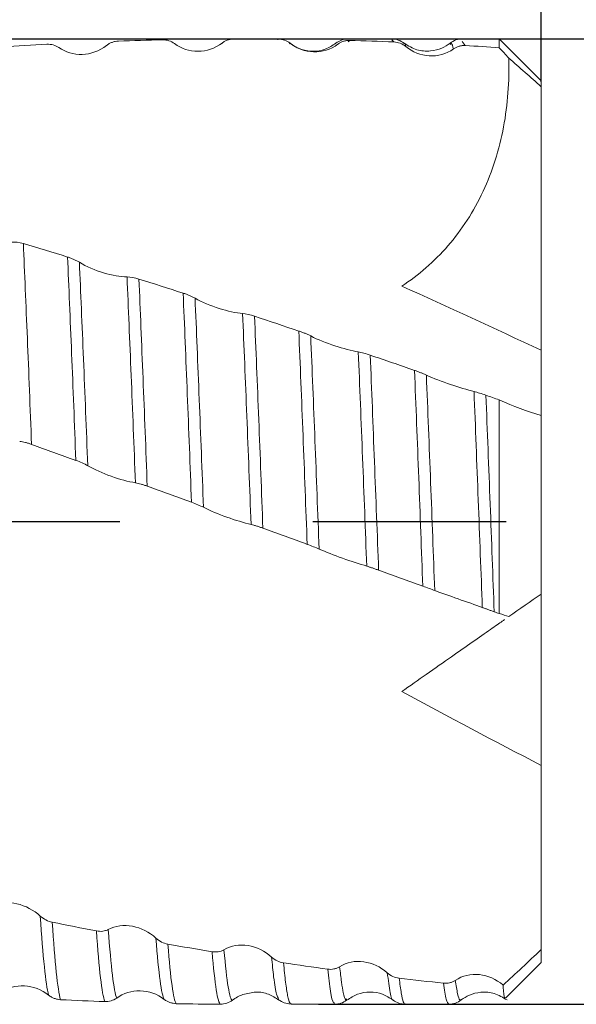
# Model space of a CAD drawing. Units: millimetres. Extents: x -55 to 52, y -52 to 44.
# Drawn here: x 29 to 36, y -6 to 7 of the extents above; entities that cross this region are included whole.
import ezdxf

# ---------------------------------------------------------------- set-up
doc = ezdxf.new("R2010")
doc.units = ezdxf.units.MM
doc.header["$PDSIZE"] = -1
doc.linetypes.add('CENTERX2', pattern=[20.32, 12.7, -2.54, 2.54, -2.54])
doc.layers.add('외형선', color=4, linetype='Continuous', lineweight=30)
doc.layers.add('치수문자_일반주서', color=7, linetype='Continuous', lineweight=15)
doc.layers.add('중심선', color=1, linetype='CENTERX2')
doc.styles.add('SLDTEXTSTYLE0', font='TXT', dxfattribs={"width": 0.75})
doc.dimstyles.new('SLDDIMSTYLE0', dxfattribs={"dimtxt": 3.5, "dimasz": 3.302, "dimexe": 0, "dimexo": 0.0625, "dimgap": 0.875, "dimtad": 1, "dimrnd": 1e-09, "dimzin": 4, "dimdsep": 46, "dimtxsty": 'SLDTEXTSTYLE0', "dimsah": 1, "dimcen": 0.09, "dimadec": 0, "dimazin": 1, "dimtfac": 1, "dimtofl": 0, "dimtmove": 0, "dimatfit": 3, "dimfxl": 1, "dimfrac": 2, "dimtolj": 1, "dimtzin": 12, "dimarcsym": 0})

# ---------------------------------------------------------------- blocks, each defined once
blk = doc.blocks.new('*D12')
at = {"layer": 'Defpoints', "color": 0}
for p in [(10, 6.35), (32.409, -6.35), (46.32, -6.35)]:
    blk.add_point(p, dxfattribs=at)
at = {"layer": '치수문자_일반주서', "color": 0, "lineweight": -2}
for p, q in [((46.32, 6.35), (46.32, 36.34)), ((10.062, 6.35), (46.32, 6.35)), ((46.32, 3.048), (46.32, -3.048)), ((32.472, -6.35), (46.32, -6.35))]:
    blk.add_line(p, q, dxfattribs=at)
at = {"layer": '치수문자_일반주서', "color": 0}
for points in [[(46.87, 3.048), (45.77, 3.048), (46.32, 6.35)], [(45.77, -3.048), (46.87, -3.048), (46.32, -6.35)]]:
    blk.add_solid(points, dxfattribs=at)
at = {"layer": '치수문자_일반주서', "color": 0, "insert": (41.945, 22.996), "char_height": 3.5, "attachment_point": 2, "rotation": 90, "style": 'SLDTEXTSTYLE0'}
blk.add_mtext('\\A1;%%c12.70 [1/2]', dxfattribs=at)
blk = doc.blocks.new('*D14')
at = {"layer": 'Defpoints', "color": 0}
for p in [(10, 23.049), (10, 6.35), (35.4, 5.721)]:
    blk.add_point(p, dxfattribs=at)
at = {"layer": '치수문자_일반주서', "color": 0, "lineweight": -2}
for p, q in [((10, 6.412), (10, 23.049)), ((32.098, 23.049), (13.302, 23.049)), ((35.4, 5.784), (35.4, 23.049))]:
    blk.add_line(p, q, dxfattribs=at)
at = {"layer": '치수문자_일반주서', "color": 0}
for points in [[(13.302, 23.599), (13.302, 22.499), (10, 23.049)], [(32.098, 22.499), (32.098, 23.599), (35.4, 23.049)]]:
    blk.add_solid(points, dxfattribs=at)
at = {"layer": '치수문자_일반주서', "color": 0, "insert": (22.7, 27.424), "char_height": 3.5, "attachment_point": 2, "style": 'SLDTEXTSTYLE0'}
blk.add_mtext('\\A1;25.40 [1]', dxfattribs=at)
blk = doc.blocks.new('*D15')
at = {"layer": 'Defpoints', "color": 0}
for p in [(-40.8, 39.719), (35.4, 5.721), (-40.8, 5.35)]:
    blk.add_point(p, dxfattribs=at)
at = {"layer": '치수문자_일반주서', "color": 0, "lineweight": -2}
for p, q in [((-40.8, 5.412), (-40.8, 39.719)), ((32.098, 39.719), (-37.498, 39.719)), ((35.4, 5.784), (35.4, 39.719))]:
    blk.add_line(p, q, dxfattribs=at)
at = {"layer": '치수문자_일반주서', "color": 0}
for points in [[(-37.498, 40.269), (-37.498, 39.168), (-40.8, 39.719)], [(32.098, 39.168), (32.098, 40.269), (35.4, 39.719)]]:
    blk.add_solid(points, dxfattribs=at)
at = {"layer": '치수문자_일반주서', "color": 0, "insert": (0.632, 44.094), "char_height": 3.5, "attachment_point": 2, "style": 'SLDTEXTSTYLE0'}
blk.add_mtext('\\A1;76.20 [3]', dxfattribs=at)

msp = doc.modelspace()

# ---------------------------------------------------------------- linework, layer by layer
at = {"layer": '외형선', "color": 1, "linetype": 'Continuous', "lineweight": 15}
for p, q in [((31.944, 6.35), (31.505, 6.35)), ((31.944, 6.348), (31.938, 6.34)), ((33.438, 6.35), (32.864, 6.35)), ((34.85, 6.35), (34.363, 6.35)), ((35.4, 5.8), (34.85, 6.35)), ((34.85, 6.234), (34.85, 6.35)), ((31.206, 6.296), (31.203, 6.291)), ((32.101, 6.293), (32.091, 6.285)), ((32.702, 6.274), (32.701, 6.274)), ((32.883, 6.33), (32.864, 6.313)), ((33.464, 6.31), (33.439, 6.336)), ((33.6, 6.289), (33.597, 6.286)), ((34.403, 6.263), (34.363, 6.318)), ((35.4, 5.8), (35.4, 5.721)), ((35.4, 2.254), (35.4, 5.721)), ((35.4, 1.409), (35.4, 2.254)), ((34.85, -1.21), (34.85, 1.601)), ((35.4, 1.397), (35.4, 1.409)), ((35.4, 1.397), (35.4, -0.953)), ((35.4, -0.953), (35.4, -3.207)), ((35.4, -5.629), (35.4, -3.207)), ((35.4, -5.629), (35.4, -5.8)), ((34.934, -6.266), (35.4, -5.8)), ((31.952, -6.284), (31.948, -6.274)), ((32.114, -6.341), (32.105, -6.336)), ((32.846, -6.283), (32.842, -6.284)), ((32.114, -6.35), (32.704, -6.35)), ((33.613, -6.35), (34.188, -6.35))]:
    msp.add_line(p, q, dxfattribs=at)
at = {"layer": '외형선', "color": 1, "linetype": 'Continuous', "lineweight": 15, "flags": 128}
for points in [[(28.902, 6.28), (28.902, 6.28), (28.902, 6.28)], [(29.282, 0.806), (29.282, 0.806), (29.283, 0.806)], [(30.803, 0.255), (30.804, 0.255), (30.804, 0.255)], [(32.324, -0.299), (32.324, -0.299), (32.325, -0.299)]]:
    msp.add_lwpolyline(points, dxfattribs=at)
at = {"layer": '외형선', "color": 1, "linetype": 'Continuous', "lineweight": 15}
for points, knots in [([(31.362, 6.35), (31.348, 6.35), (31.334, 6.349), (31.321, 6.346), (31.307, 6.344), (31.293, 6.341), (31.28, 6.336), (31.267, 6.332), (31.254, 6.326), (31.242, 6.32), (31.229, 6.313), (31.217, 6.305), (31.206, 6.296)], [0, 0, 0, 0, 0.0000438684, 0.0000438684, 0.0000438684, 0.0000877526, 0.0000877526, 0.0000877526, 0.0001307374, 0.0001307374, 0.0001307374, 0.0001750084, 0.0001750084, 0.0001750084, 0.0001750084]), ([(32.861, 6.349), (32.832, 6.347), (32.775, 6.341), (32.726, 6.309), (32.702, 6.294)], [0, 0, 0, 0, 0.500703, 1, 1, 1, 1]), ([(33.598, 6.295), (33.573, 6.311), (33.525, 6.342), (33.467, 6.347), (33.439, 6.35)], [0, 0, 0, 0, 0.499064, 1, 1, 1, 1]), ([(34.365, 6.35), (34.336, 6.348), (34.277, 6.343), (34.227, 6.31), (34.202, 6.294)], [0, 0, 0, 0, 0.500831, 1, 1, 1, 1]), ([(29.685, 6.263), (29.592, 6.189), (29.479, 6.15), (29.254, 6.143), (29.147, 6.175), (29.059, 6.236)], [0, 0, 0, 0, 0.5, 0.5, 1, 1, 1, 1]), ([(29.841, 6.321), (29.827, 6.321), (29.813, 6.319), (29.8, 6.316), (29.786, 6.314), (29.772, 6.31), (29.759, 6.305), (29.746, 6.3), (29.733, 6.295), (29.721, 6.288), (29.708, 6.281), (29.696, 6.272), (29.685, 6.263)], [0, 0, 0, 0, 0.0000438682, 0.0000438682, 0.0000438682, 0.0000877524, 0.0000877524, 0.0000877524, 0.0001307522, 0.0001307522, 0.0001307522, 0.0001750387, 0.0001750387, 0.0001750387, 0.0001750387]), ([(31.206, 6.296), (31.113, 6.223), (31, 6.187), (30.775, 6.187), (30.668, 6.222), (30.58, 6.288)], [0, 0, 0, 0, 0.5, 0.5, 1, 1, 1, 1]), ([(32.701, 6.292), (32.656, 6.264), (32.564, 6.205), (32.396, 6.18), (32.228, 6.207), (32.136, 6.267), (32.091, 6.297)], [0, 0, 0, 0, 0.243684, 0.50002, 0.756347, 1, 1, 1, 1]), ([(32.727, 6.281), (32.634, 6.21), (32.521, 6.177), (32.296, 6.184), (32.189, 6.223), (32.101, 6.293)], [0, 0, 0, 0, 0.5, 0.5, 1, 1, 1, 1]), ([(32.883, 6.33), (32.869, 6.331), (32.855, 6.33), (32.841, 6.328), (32.828, 6.326), (32.814, 6.323), (32.801, 6.319), (32.788, 6.315), (32.775, 6.31), (32.763, 6.303), (32.75, 6.297), (32.738, 6.289), (32.727, 6.281)], [0, 0, 0, 0, 0.0000438685, 0.0000438685, 0.0000438685, 0.0000877528, 0.0000877528, 0.0000877528, 0.0001307236, 0.0001307236, 0.0001307236, 0.0001749794, 0.0001749794, 0.0001749794, 0.0001749794]), ([(33.621, 6.249), (33.615, 6.272), (33.608, 6.297), (33.601, 6.29), (33.6, 6.289)], [0, 0, 0, 0, 0.886108, 1, 1, 1, 1]), ([(34.202, 6.293), (34.168, 6.27), (34.095, 6.221), (33.941, 6.183), (33.76, 6.195), (33.654, 6.26), (33.6, 6.293)], [0, 0, 0, 0, 0.213005, 0.454467, 0.720999, 1, 1, 1, 1]), ([(34.247, 6.218), (34.154, 6.15), (34.041, 6.12), (33.816, 6.134), (33.709, 6.177), (33.621, 6.249)], [0, 0, 0, 0, 0.5, 0.5, 1, 1, 1, 1]), ([(34.247, 6.218), (34.238, 6.252), (34.224, 6.308), (34.209, 6.285), (34.203, 6.276)], [0, 0, 0, 0, 0.622639, 1, 1, 1, 1]), ([(34.403, 6.263), (34.389, 6.263), (34.375, 6.263), (34.362, 6.262), (34.348, 6.26), (34.334, 6.258), (34.321, 6.254), (34.308, 6.25), (34.295, 6.245), (34.283, 6.239), (34.27, 6.233), (34.258, 6.226), (34.247, 6.218)], [0, 0, 0, 0, 0.0000438688, 0.0000438688, 0.0000438688, 0.0000877534, 0.0000877534, 0.0000877534, 0.0001306872, 0.0001306872, 0.0001306872, 0.0001749043, 0.0001749043, 0.0001749043, 0.0001749043]), ([(34.975, 6.098), (34.983, 5.792), (34.962, 5.49), (34.878, 5.043), (34.841, 4.896), (34.752, 4.613), (34.699, 4.477), (34.576, 4.213), (34.505, 4.085), (34.35, 3.845), (34.266, 3.733), (33.994, 3.421), (33.787, 3.242), (33.567, 3.098)], [0, 0, 0, 0, 0.25, 0.25, 0.375, 0.375, 0.5, 0.5, 0.625, 0.625, 0.75, 0.75, 1, 1, 1, 1]), ([(28.7, 1.016), (28.681, 1.494), (28.663, 1.965), (28.626, 2.856), (28.608, 3.275), (28.592, 3.657)], [0, 0, 0, 0, 0.5, 0.5, 1, 1, 1, 1]), ([(29.282, 0.806), (29.264, 1.285), (29.245, 1.759), (29.208, 2.662), (29.19, 3.09), (29.173, 3.481)], [0, 0, 0, 0, 0.5, 0.5, 1, 1, 1, 1]), ([(29.173, 3.481), (29.187, 3.477), (29.201, 3.472), (29.214, 3.467), (29.228, 3.462), (29.242, 3.456), (29.255, 3.45), (29.268, 3.445), (29.281, 3.438), (29.293, 3.432), (29.306, 3.425), (29.318, 3.418), (29.329, 3.411)], [0, 0, 0, 0, 0.0000438685, 0.0000438685, 0.0000438685, 0.000087753, 0.000087753, 0.000087753, 0.0001307154, 0.0001307154, 0.0001307154, 0.0001749629, 0.0001749629, 0.0001749629, 0.0001749629]), ([(29.439, 0.735), (29.42, 1.213), (29.401, 1.686), (29.364, 2.59), (29.346, 3.019), (29.329, 3.411)], [0, 0, 0, 0, 0.5, 0.5, 1, 1, 1, 1]), ([(29.329, 3.411), (29.422, 3.354), (29.535, 3.307), (29.76, 3.24), (29.867, 3.221), (29.955, 3.219)], [0, 0, 0, 0, 0.5, 0.5, 1, 1, 1, 1]), ([(30.065, 0.51), (30.047, 0.988), (30.028, 1.464), (29.991, 2.379), (29.972, 2.816), (29.955, 3.219)], [0, 0, 0, 0, 0.5, 0.5, 1, 1, 1, 1]), ([(30.221, 0.466), (30.203, 0.945), (30.184, 1.423), (30.147, 2.342), (30.129, 2.783), (30.112, 3.19)], [0, 0, 0, 0, 0.5, 0.5, 1, 1, 1, 1]), ([(30.803, 0.255), (30.785, 0.733), (30.766, 1.213), (30.729, 2.141), (30.711, 2.59), (30.693, 3.006)], [0, 0, 0, 0, 0.5, 0.5, 1, 1, 1, 1]), ([(30.693, 3.006), (30.707, 3.002), (30.721, 2.997), (30.735, 2.992), (30.748, 2.986), (30.762, 2.981), (30.775, 2.975), (30.788, 2.969), (30.801, 2.964), (30.813, 2.957), (30.826, 2.951), (30.838, 2.945), (30.85, 2.938)], [0, 0, 0, 0, 0.0000438685, 0.0000438685, 0.0000438685, 0.0000877529, 0.0000877529, 0.0000877529, 0.0001307162, 0.0001307162, 0.0001307162, 0.0001749642, 0.0001749642, 0.0001749642, 0.0001749642]), ([(30.96, 0.188), (30.942, 0.664), (30.923, 1.144), (30.886, 2.072), (30.867, 2.521), (30.85, 2.938)], [0, 0, 0, 0, 0.5, 0.5, 1, 1, 1, 1]), ([(30.85, 2.938), (30.942, 2.885), (31.055, 2.84), (31.28, 2.769), (31.387, 2.745), (31.475, 2.737)], [0, 0, 0, 0, 0.5, 0.5, 1, 1, 1, 1]), ([(31.586, -0.037), (31.568, 0.437), (31.549, 0.917), (31.512, 1.854), (31.493, 2.31), (31.475, 2.737)], [0, 0, 0, 0, 0.5, 0.5, 1, 1, 1, 1]), ([(31.742, -0.086), (31.724, 0.388), (31.706, 0.87), (31.669, 1.812), (31.65, 2.271), (31.632, 2.701)], [0, 0, 0, 0, 0.5, 0.5, 1, 1, 1, 1]), ([(32.324, -0.299), (32.306, 0.174), (32.288, 0.656), (32.251, 1.604), (32.232, 2.069), (32.214, 2.507)], [0, 0, 0, 0, 0.5, 0.5, 1, 1, 1, 1]), ([(32.214, 2.507), (32.228, 2.503), (32.242, 2.498), (32.255, 2.493), (32.269, 2.488), (32.283, 2.482), (32.296, 2.477), (32.309, 2.471), (32.322, 2.465), (32.334, 2.46), (32.347, 2.454), (32.359, 2.448), (32.37, 2.442)], [0, 0, 0, 0, 0.0000438681, 0.0000438681, 0.0000438681, 0.0000877522, 0.0000877522, 0.0000877522, 0.0001307665, 0.0001307665, 0.0001307665, 0.0001750687, 0.0001750687, 0.0001750687, 0.0001750687]), ([(32.481, -0.361), (32.463, 0.11), (32.445, 0.591), (32.407, 1.537), (32.389, 2.003), (32.37, 2.442)], [0, 0, 0, 0, 0.5, 0.5, 1, 1, 1, 1]), ([(32.37, 2.442), (32.463, 2.393), (32.576, 2.35), (32.801, 2.276), (32.908, 2.248), (32.996, 2.232)], [0, 0, 0, 0, 0.5, 0.5, 1, 1, 1, 1]), ([(33.107, -0.586), (33.089, -0.119), (33.071, 0.362), (33.034, 1.314), (33.015, 1.784), (32.996, 2.232)], [0, 0, 0, 0, 0.5, 0.5, 1, 1, 1, 1]), ([(33.263, -0.639), (33.246, -0.171), (33.227, 0.31), (33.19, 1.266), (33.172, 1.739), (33.153, 2.19)], [0, 0, 0, 0, 0.5, 0.5, 1, 1, 1, 1]), ([(33.844, -0.849), (33.827, -0.385), (33.809, 0.096), (33.773, 1.054), (33.754, 1.532), (33.735, 1.99)], [0, 0, 0, 0, 0.5, 0.5, 1, 1, 1, 1]), ([(33.735, 1.99), (33.749, 1.985), (33.763, 1.98), (33.777, 1.975), (33.79, 1.97), (33.804, 1.965), (33.817, 1.959), (33.83, 1.954), (33.843, 1.949), (33.855, 1.944), (33.868, 1.938), (33.88, 1.933), (33.891, 1.927)], [0, 0, 0, 0, 0.0000438683, 0.0000438683, 0.0000438683, 0.0000877525, 0.0000877525, 0.0000877525, 0.0001307453, 0.0001307453, 0.0001307453, 0.0001750245, 0.0001750245, 0.0001750245, 0.0001750245]), ([(34.001, -0.906), (33.984, -0.444), (33.966, 0.035), (33.929, 0.991), (33.91, 1.469), (33.891, 1.927)], [0, 0, 0, 0, 0.5, 0.5, 1, 1, 1, 1]), ([(33.891, 1.927), (33.984, 1.884), (34.097, 1.842), (34.322, 1.766), (34.429, 1.734), (34.518, 1.711)], [0, 0, 0, 0, 0.5, 0.5, 1, 1, 1, 1]), ([(34.627, -1.129), (34.61, -0.671), (34.592, -0.195), (34.555, 0.764), (34.536, 1.246), (34.518, 1.711)], [0, 0, 0, 0, 0.5, 0.5, 1, 1, 1, 1]), ([(34.783, -1.186), (34.766, -0.726), (34.749, -0.251), (34.712, 0.711), (34.693, 1.195), (34.674, 1.663)], [0, 0, 0, 0, 0.5, 0.5, 1, 1, 1, 1]), ([(28.7, 1.016), (28.686, 1.021), (28.672, 1.026), (28.659, 1.03), (28.645, 1.034), (28.631, 1.038), (28.618, 1.042), (28.605, 1.045), (28.592, 1.048), (28.58, 1.05), (28.567, 1.052), (28.555, 1.054), (28.544, 1.056)], [0, 0, 0, 0, 0.0000438681, 0.0000438681, 0.0000438681, 0.0000877521, 0.0000877521, 0.0000877521, 0.0001307723, 0.0001307723, 0.0001307723, 0.0001750807, 0.0001750807, 0.0001750807, 0.0001750807]), ([(30.065, 0.51), (29.972, 0.527), (29.859, 0.556), (29.634, 0.636), (29.527, 0.685), (29.439, 0.735)], [0, 0, 0, 0, 0.5, 0.5, 1, 1, 1, 1]), ([(30.221, 0.466), (30.208, 0.471), (30.194, 0.476), (30.18, 0.48), (30.166, 0.485), (30.153, 0.489), (30.139, 0.493), (30.126, 0.497), (30.114, 0.5), (30.101, 0.503), (30.089, 0.506), (30.077, 0.508), (30.065, 0.51)], [0, 0, 0, 0, 0.0000438683, 0.0000438683, 0.0000438683, 0.0000877525, 0.0000877525, 0.0000877525, 0.0001307429, 0.0001307429, 0.0001307429, 0.0001750195, 0.0001750195, 0.0001750195, 0.0001750195]), ([(31.586, -0.037), (31.493, -0.015), (31.38, 0.018), (31.156, 0.098), (31.048, 0.144), (30.96, 0.188)], [0, 0, 0, 0, 0.5, 0.5, 1, 1, 1, 1]), ([(31.742, -0.087), (31.728, -0.082), (31.715, -0.077), (31.701, -0.072), (31.687, -0.067), (31.674, -0.063), (31.66, -0.059), (31.647, -0.054), (31.635, -0.051), (31.622, -0.047), (31.61, -0.043), (31.597, -0.04), (31.586, -0.037)], [0, 0, 0, 0, 0.0000438683, 0.0000438683, 0.0000438683, 0.0000877526, 0.0000877526, 0.0000877526, 0.0001307431, 0.0001307431, 0.0001307431, 0.0001750202, 0.0001750202, 0.0001750202, 0.0001750202]), ([(33.107, -0.586), (33.014, -0.557), (32.901, -0.522), (32.676, -0.442), (32.569, -0.399), (32.481, -0.361)], [0, 0, 0, 0, 0.5, 0.5, 1, 1, 1, 1]), ([(33.263, -0.639), (33.249, -0.634), (33.235, -0.629), (33.222, -0.625), (33.208, -0.62), (33.194, -0.615), (33.181, -0.61), (33.168, -0.606), (33.155, -0.602), (33.143, -0.598), (33.13, -0.593), (33.118, -0.59), (33.107, -0.586)], [0, 0, 0, 0, 0.0000438686, 0.0000438686, 0.0000438686, 0.000087753, 0.000087753, 0.000087753, 0.0001307089, 0.0001307089, 0.0001307089, 0.000174949, 0.000174949, 0.000174949, 0.000174949]), ([(34.627, -1.129), (34.534, -1.094), (34.421, -1.056), (34.196, -0.977), (34.089, -0.938), (34.001, -0.906)], [0, 0, 0, 0, 0.5, 0.5, 1, 1, 1, 1]), ([(34.783, -1.186), (34.769, -1.181), (34.755, -1.176), (34.741, -1.171), (34.728, -1.166), (34.714, -1.161), (34.701, -1.156), (34.688, -1.152), (34.675, -1.147), (34.663, -1.142), (34.65, -1.138), (34.638, -1.133), (34.627, -1.129)], [0, 0, 0, 0, 0.0000438687, 0.0000438687, 0.0000438687, 0.0000877533, 0.0000877533, 0.0000877533, 0.0001306943, 0.0001306943, 0.0001306943, 0.0001749192, 0.0001749192, 0.0001749192, 0.0001749192]), ([(34.92, -1.289), (34.91, -1.296), (34.877, -1.319), (34.741, -1.414), (34.516, -1.572), (34.225, -1.775), (33.911, -1.995), (33.677, -2.159), (33.567, -2.236)], [0, 0, 0, 0, 0.077216, 0.272795, 0.475188, 0.654043, 0.837813, 1, 1, 1, 1]), ([(28.189, -5.058), (28.282, -5.013), (28.395, -5.004), (28.62, -5.053), (28.727, -5.109), (28.815, -5.189)], [0, 0, 0, 0, 0.5, 0.5, 1, 1, 1, 1]), ([(28.924, -6.229), (28.905, -6.159), (28.886, -6.032), (28.85, -5.679), (28.832, -5.453), (28.815, -5.189)], [0, 0, 0, 0, 0.5, 0.5, 1, 1, 1, 1]), ([(29.08, -6.289), (29.062, -6.222), (29.043, -6.099), (29.006, -5.754), (28.988, -5.531), (28.972, -5.27)], [0, 0, 0, 0, 0.5, 0.5, 1, 1, 1, 1]), ([(29.709, -5.366), (29.802, -5.316), (29.915, -5.302), (30.14, -5.345), (30.247, -5.4), (30.335, -5.48)], [0, 0, 0, 0, 0.5, 0.5, 1, 1, 1, 1]), ([(29.553, -5.385), (29.567, -5.388), (29.581, -5.39), (29.594, -5.39), (29.608, -5.391), (29.622, -5.39), (29.635, -5.389), (29.648, -5.387), (29.661, -5.384), (29.673, -5.381), (29.686, -5.377), (29.698, -5.372), (29.709, -5.366)], [0, 0, 0, 0, 0.0000438686, 0.0000438686, 0.0000438686, 0.000087753, 0.000087753, 0.000087753, 0.00013071, 0.00013071, 0.00013071, 0.0001749516, 0.0001749516, 0.0001749516, 0.0001749516]), ([(29.662, -6.315), (29.644, -6.264), (29.625, -6.158), (29.588, -5.843), (29.57, -5.634), (29.553, -5.385)], [0, 0, 0, 0, 0.5, 0.5, 1, 1, 1, 1]), ([(29.819, -6.268), (29.801, -6.223), (29.782, -6.121), (29.745, -5.815), (29.726, -5.611), (29.709, -5.366)], [0, 0, 0, 0, 0.5, 0.5, 1, 1, 1, 1]), ([(30.445, -6.286), (30.427, -6.257), (30.408, -6.174), (30.371, -5.901), (30.352, -5.712), (30.335, -5.48)], [0, 0, 0, 0, 0.5, 0.5, 1, 1, 1, 1]), ([(30.602, -6.342), (30.583, -6.317), (30.565, -6.237), (30.528, -5.972), (30.509, -5.787), (30.492, -5.558)], [0, 0, 0, 0, 0.5, 0.5, 1, 1, 1, 1]), ([(31.23, -5.632), (31.322, -5.577), (31.435, -5.56), (31.66, -5.597), (31.767, -5.65), (31.856, -5.729)], [0, 0, 0, 0, 0.5, 0.5, 1, 1, 1, 1]), ([(31.074, -5.658), (31.087, -5.66), (31.101, -5.661), (31.115, -5.661), (31.128, -5.661), (31.142, -5.66), (31.155, -5.658), (31.168, -5.656), (31.181, -5.653), (31.193, -5.649), (31.206, -5.644), (31.218, -5.639), (31.23, -5.632)], [0, 0, 0, 0, 0.0000438684, 0.0000438684, 0.0000438684, 0.0000877528, 0.0000877528, 0.0000877528, 0.0001307257, 0.0001307257, 0.0001307257, 0.0001749839, 0.0001749839, 0.0001749839, 0.0001749839]), ([(31.183, -6.349), (31.165, -6.34), (31.147, -6.277), (31.11, -6.043), (31.091, -5.873), (31.074, -5.658)], [0, 0, 0, 0, 0.5, 0.5, 1, 1, 1, 1]), ([(31.34, -6.296), (31.322, -6.293), (31.304, -6.234), (31.266, -6.01), (31.248, -5.843), (31.23, -5.632)], [0, 0, 0, 0, 0.5, 0.5, 1, 1, 1, 1]), ([(31.948, -6.274), (31.939, -6.261), (31.918, -6.23), (31.886, -6.035), (31.865, -5.82), (31.856, -5.729)], [0, 0, 0, 0, 0.2903857, 0.6989761, 1, 1, 1, 1]), ([(32.105, -6.336), (32.102, -6.336), (32.089, -6.333), (32.067, -6.244), (32.04, -6.075), (32.022, -5.895), (32.012, -5.805)], [0, 0, 0, 0, 0.108823, 0.405882, 0.702941, 1, 1, 1, 1]), ([(32.751, -5.856), (32.843, -5.797), (32.956, -5.775), (33.181, -5.806), (33.288, -5.857), (33.377, -5.935)], [0, 0, 0, 0, 0.5, 0.5, 1, 1, 1, 1]), ([(32.594, -5.887), (32.608, -5.889), (32.622, -5.89), (32.636, -5.89), (32.649, -5.889), (32.663, -5.888), (32.676, -5.885), (32.689, -5.883), (32.702, -5.879), (32.714, -5.874), (32.727, -5.869), (32.739, -5.863), (32.751, -5.856)], [0, 0, 0, 0, 0.0000438682, 0.0000438682, 0.0000438682, 0.0000877524, 0.0000877524, 0.0000877524, 0.0001307555, 0.0001307555, 0.0001307555, 0.0001750459, 0.0001750459, 0.0001750459, 0.0001750459]), ([(32.688, -6.332), (32.681, -6.335), (32.663, -6.342), (32.631, -6.205), (32.607, -5.993), (32.594, -5.887)], [0, 0, 0, 0, 0.211265, 0.605849, 1, 1, 1, 1]), ([(32.842, -6.284), (32.838, -6.288), (32.824, -6.299), (32.801, -6.217), (32.775, -6.069), (32.759, -5.927), (32.751, -5.856)], [0, 0, 0, 0, 0.129949, 0.473913, 0.737344, 1, 1, 1, 1]), ([(33.454, -6.292), (33.453, -6.292), (33.441, -6.307), (33.415, -6.213), (33.39, -6.031), (33.377, -5.935)], [0, 0, 0, 0, 0.022727, 0.488687, 1, 1, 1, 1]), ([(34.272, -6.035), (34.365, -5.972), (34.477, -5.947), (34.702, -5.971), (34.81, -6.019), (34.898, -6.096)], [0, 0, 0, 0, 0.5, 0.5, 1, 1, 1, 1]), ([(33.614, -6.348), (33.605, -6.342), (33.588, -6.33), (33.561, -6.217), (33.543, -6.077), (33.534, -6.007)], [0, 0, 0, 0, 0.320116, 0.660058, 1, 1, 1, 1]), ([(34.116, -6.072), (34.129, -6.074), (34.143, -6.074), (34.157, -6.073), (34.171, -6.072), (34.184, -6.07), (34.197, -6.067), (34.21, -6.064), (34.223, -6.06), (34.236, -6.055), (34.248, -6.049), (34.26, -6.043), (34.272, -6.035)], [0, 0, 0, 0, 0.0000438683, 0.0000438683, 0.0000438683, 0.0000877524, 0.0000877524, 0.0000877524, 0.0001307493, 0.0001307493, 0.0001307493, 0.0001750328, 0.0001750328, 0.0001750328, 0.0001750328]), ([(34.188, -6.347), (34.176, -6.337), (34.152, -6.317), (34.128, -6.155), (34.116, -6.072)], [0, 0, 0, 0, 0.486921, 1, 1, 1, 1]), ([(34.35, -6.286), (34.344, -6.291), (34.328, -6.302), (34.302, -6.228), (34.282, -6.099), (34.272, -6.035)], [0, 0, 0, 0, 0.236218, 0.617497, 1, 1, 1, 1]), ([(28.924, -6.229), (28.831, -6.155), (28.718, -6.114), (28.493, -6.104), (28.386, -6.133), (28.298, -6.192)], [0, 0, 0, 0, 0.5, 0.5, 1, 1, 1, 1]), ([(30.445, -6.286), (30.353, -6.212), (30.24, -6.175), (30.015, -6.171), (29.908, -6.204), (29.819, -6.268)], [0, 0, 0, 0, 0.5, 0.5, 1, 1, 1, 1]), ([(31.565, -6.205), (31.535, -6.209), (31.453, -6.22), (31.384, -6.267), (31.34, -6.296)], [0, 0, 0, 0, 0.3656483, 1, 1, 1, 1]), ([(31.565, -6.205), (31.593, -6.198), (31.676, -6.18), (31.819, -6.209), (31.908, -6.266), (31.952, -6.294)], [0, 0, 0, 0, 0.2109728, 0.6137105, 1, 1, 1, 1]), ([(32.846, -6.296), (32.891, -6.267), (32.982, -6.207), (33.15, -6.181), (33.318, -6.207), (33.409, -6.266), (33.454, -6.295)], [0, 0, 0, 0, 0.244013, 0.499951, 0.755911, 1, 1, 1, 1]), ([(34.351, -6.293), (34.385, -6.27), (34.458, -6.22), (34.612, -6.183), (34.793, -6.196), (34.898, -6.26), (34.952, -6.293)], [0, 0, 0, 0, 0.210567, 0.451371, 0.718629, 1, 1, 1, 1]), ([(34.903, -6.129), (34.909, -6.19), (34.917, -6.28), (34.925, -6.264), (34.927, -6.259)], [0, 0, 0, 0, 0.6888314, 1, 1, 1, 1]), ([(29.08, -6.289), (29.067, -6.288), (29.053, -6.286), (29.039, -6.284), (29.025, -6.281), (29.012, -6.277), (28.999, -6.272), (28.986, -6.267), (28.973, -6.261), (28.96, -6.254), (28.948, -6.247), (28.936, -6.238), (28.924, -6.229)], [0, 0, 0, 0, 0.000043868, 0.000043868, 0.000043868, 0.0000877519, 0.0000877519, 0.0000877519, 0.0001307821, 0.0001307821, 0.0001307821, 0.0001751004, 0.0001751004, 0.0001751004, 0.0001751004]), ([(30.602, -6.342), (30.588, -6.341), (30.574, -6.34), (30.56, -6.337), (30.547, -6.335), (30.533, -6.331), (30.52, -6.327), (30.507, -6.322), (30.494, -6.316), (30.482, -6.31), (30.469, -6.303), (30.457, -6.295), (30.445, -6.286)], [0, 0, 0, 0, 0.0000438684, 0.0000438684, 0.0000438684, 0.0000877526, 0.0000877526, 0.0000877526, 0.0001307373, 0.0001307373, 0.0001307373, 0.0001750081, 0.0001750081, 0.0001750081, 0.0001750081]), ([(31.948, -6.289), (31.972, -6.305), (32.02, -6.337), (32.077, -6.343), (32.105, -6.346)], [0, 0, 0, 0, 0.499385, 1, 1, 1, 1]), ([(32.685, -6.349), (32.713, -6.347), (32.77, -6.343), (32.818, -6.312), (32.843, -6.297)], [0, 0, 0, 0, 0.500738, 1, 1, 1, 1]), ([(33.454, -6.295), (33.479, -6.311), (33.528, -6.343), (33.586, -6.348), (33.615, -6.35)], [0, 0, 0, 0, 0.499182, 1, 1, 1, 1]), ([(34.189, -6.35), (34.218, -6.347), (34.276, -6.342), (34.326, -6.309), (34.351, -6.293)], [0, 0, 0, 0, 0.501395, 1, 1, 1, 1])]:
    msp.add_open_spline(points, degree=3, knots=knots, dxfattribs=at)
for points in [[(31.944, 6.348), (31.75, 6.35), (31.556, 6.35), (31.362, 6.35)], [(32.101, 6.293), (32.056, 6.328), (32.001, 6.347), (31.944, 6.348)], [(28.902, 6.28), (28.708, 6.269), (28.514, 6.257), (28.32, 6.244)], [(29.059, 6.236), (29.014, 6.267), (28.959, 6.282), (28.902, 6.28)], [(30.423, 6.338), (30.229, 6.333), (30.035, 6.328), (29.841, 6.321)], [(30.58, 6.288), (30.535, 6.322), (30.48, 6.339), (30.423, 6.338)], [(33.464, 6.31), (33.27, 6.318), (33.076, 6.325), (32.883, 6.33)], [(33.621, 6.249), (33.576, 6.286), (33.521, 6.308), (33.464, 6.31)], [(34.85, 6.234), (34.701, 6.244), (34.552, 6.254), (34.403, 6.263)], [(34.975, 6.098), (34.934, 6.143), (34.892, 6.188), (34.85, 6.234)], [(35.4, 5.721), (35.259, 5.848), (35.118, 5.973), (34.975, 6.098)], [(28.435, 3.678), (28.48, 3.681), (28.535, 3.673), (28.592, 3.657)], [(29.173, 3.481), (28.979, 3.54), (28.786, 3.599), (28.592, 3.657)], [(29.955, 3.219), (30, 3.218), (30.055, 3.208), (30.112, 3.19)], [(30.693, 3.006), (30.499, 3.068), (30.305, 3.13), (30.112, 3.19)], [(35.4, 2.254), (34.789, 2.542), (34.178, 2.823), (33.567, 3.098)], [(31.475, 2.737), (31.52, 2.732), (31.575, 2.72), (31.632, 2.701)], [(32.214, 2.507), (32.02, 2.572), (31.826, 2.637), (31.632, 2.701)], [(32.996, 2.232), (33.041, 2.224), (33.096, 2.209), (33.153, 2.19)], [(33.735, 1.99), (33.541, 2.057), (33.347, 2.124), (33.153, 2.19)], [(34.518, 1.711), (34.562, 1.7), (34.618, 1.683), (34.674, 1.663)], [(34.85, 1.601), (34.792, 1.622), (34.733, 1.642), (34.674, 1.663)], [(34.85, 1.601), (35.032, 1.516), (35.216, 1.448), (35.4, 1.397)], [(29.282, 0.806), (29.088, 0.876), (28.894, 0.946), (28.7, 1.016)], [(29.439, 0.735), (29.394, 0.761), (29.339, 0.785), (29.283, 0.806)], [(30.803, 0.255), (30.609, 0.325), (30.415, 0.396), (30.221, 0.466)], [(30.96, 0.188), (30.915, 0.211), (30.86, 0.234), (30.804, 0.255)], [(32.324, -0.299), (32.13, -0.228), (31.936, -0.157), (31.742, -0.086)], [(32.481, -0.361), (32.436, -0.341), (32.381, -0.319), (32.325, -0.299)], [(33.844, -0.849), (33.65, -0.779), (33.456, -0.709), (33.263, -0.639)], [(34.001, -0.906), (33.956, -0.89), (33.901, -0.87), (33.844, -0.849)], [(35.4, -0.953), (35.259, -1.051), (35.118, -1.15), (34.975, -1.25)], [(34.85, -1.21), (34.827, -1.202), (34.805, -1.194), (34.782, -1.186)], [(34.975, -1.25), (34.934, -1.236), (34.892, -1.223), (34.85, -1.21)], [(35.4, -3.207), (34.789, -2.889), (34.178, -2.565), (33.567, -2.236)], [(28.815, -5.189), (28.86, -5.23), (28.915, -5.259), (28.972, -5.27)], [(29.553, -5.385), (29.359, -5.348), (29.165, -5.309), (28.971, -5.27)], [(30.335, -5.48), (30.38, -5.521), (30.435, -5.548), (30.492, -5.558)], [(31.074, -5.658), (30.88, -5.626), (30.686, -5.592), (30.491, -5.558)], [(34.901, -6.098), (35.066, -5.947), (35.233, -5.79), (35.4, -5.629)], [(31.856, -5.729), (31.9, -5.77), (31.956, -5.796), (32.012, -5.805)], [(32.594, -5.887), (32.4, -5.861), (32.206, -5.833), (32.012, -5.804)], [(33.377, -5.935), (33.422, -5.975), (33.477, -6), (33.534, -6.007)], [(34.116, -6.072), (33.922, -6.051), (33.727, -6.03), (33.533, -6.007)], [(34.903, -6.129), (34.901, -6.118), (34.9, -6.106), (34.898, -6.094)], [(29.662, -6.315), (29.468, -6.307), (29.274, -6.299), (29.08, -6.289)], [(29.819, -6.268), (29.774, -6.3), (29.719, -6.317), (29.662, -6.315)], [(31.183, -6.349), (30.99, -6.348), (30.795, -6.345), (30.601, -6.342)], [(31.34, -6.296), (31.296, -6.331), (31.24, -6.349), (31.183, -6.349)]]:
    msp.add_open_spline(points, degree=3, dxfattribs=at)
at = {"layer": '중심선'}
msp.add_line((-43.8, 0), (38.4, 0), dxfattribs=at)

# ---------------------------------------------------------------- dimensions: what is measured, and where the dimension line sits
at = {"layer": '치수문자_일반주서'}
dim = msp.add_linear_dim(base=(-40.8, 39.719), p1=(35.4, 5.721), p2=(-40.8, 5.35), dimstyle='SLDDIMSTYLE0', dxfattribs=at)
dim.commit()
dim.dimension.update_dxf_attribs({"geometry": '*D15', "text_midpoint": (0.632, 39.719), "dimtype": 160})
dim = msp.add_linear_dim(base=(46.32, -6.35), p1=(10, 6.35), p2=(32.409, -6.35), angle=90, text='%%c<>', dimstyle='SLDDIMSTYLE0', dxfattribs=at)
dim.commit()
dim.dimension.update_dxf_attribs({"geometry": '*D12', "text_midpoint": (46.32, 22.996), "dimtype": 160})
dim = msp.add_linear_dim(base=(10, 23.049), p1=(35.4, 5.721), p2=(10, 6.35), angle=0, dimstyle='SLDDIMSTYLE0', dxfattribs=at)
dim.commit()
dim.dimension.update_dxf_attribs({"geometry": '*D14', "text_midpoint": (22.7, 23.049), "dimtype": 160})

doc.saveas('drawing.dxf')
